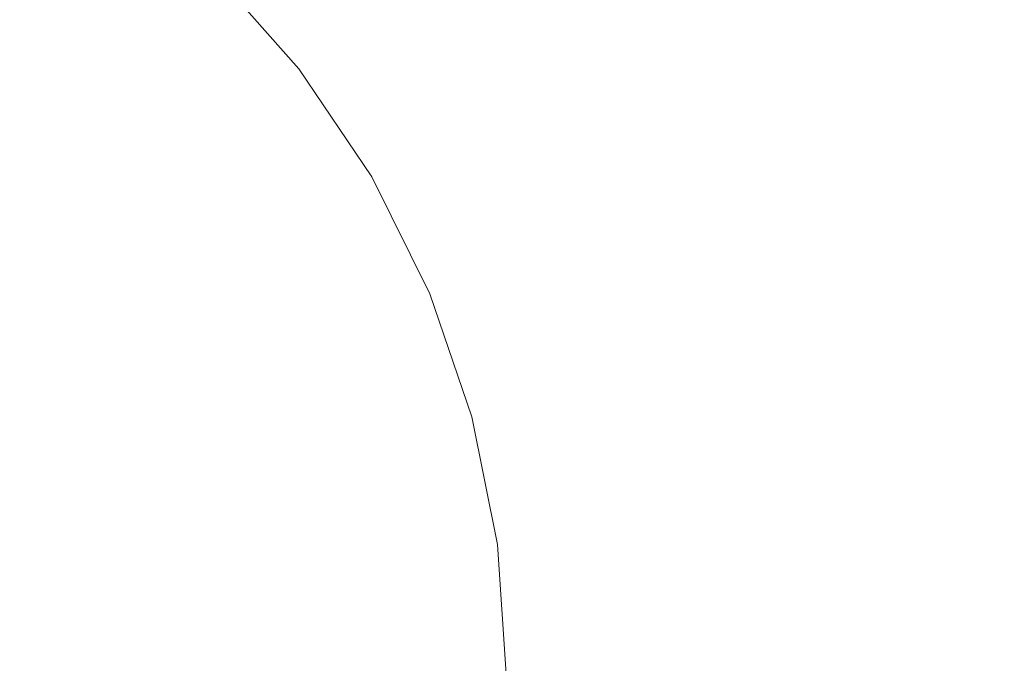
# Model space of a CAD drawing. Extents: x -826 to 869, y -339 to 411.
# Drawn here: x 478 to 669, y 38 to 163 of the extents above; entities that cross this region are included whole.
import ezdxf

# ---------------------------------------------------------------- set-up
doc = ezdxf.new("R2010")
doc.units = 0
doc.header["$LTSCALE"] = 500
doc.header["$MEASUREMENT"] = 0
doc.layers.add('VITAE_CERAMIKA', color=7, linetype='Continuous')

msp = doc.modelspace()

# ---------------------------------------------------------------- linework, layer by layer
at = {"layer": 'VITAE_CERAMIKA', "lineweight": 0}
for points, invisible_edges in [([(324.44, 151.07, -355.2), (395.64, 186.97, -355.2), (525.3, 233.61, -355.2), (491.26, 211.65, -355.2)], 15), ([(324.44, 151.07, -355.2), (491.26, 211.65, -355.2), (525.3, 213.5, -355.2), (395.64, 164.85, -355.2)], 15), ([(324.44, 131.49, -355.2), (395.64, 164.85, -355.2), (525.3, 201.27, -355.2), (491.26, 181.21, -355.2)], 15), ([(616.5, 169.64, -355.2), (491.26, 141.38, -355.2), (525.3, 164.99, -355.2), (629.5, 189.5, -355.2)], 15), ([(565.73, 189.54, -96.27), (546.59, 182.99, -141.19), (564.73, 162.52, -141.19), (584.68, 168.16, -96.27)], 15), ([(706.49, 190.8, -355.2), (709.74, 169.65, -355.2), (629.5, 152.61, -355.2), (616.5, 169.64, -355.2)], 15), ([(665.69, 191.08, 86.19), (651.1, 186.95, 53.32), (669.34, 159.97, 53.32), (684.43, 163.36, 86.19)], 15), ([(630.78, 181.2, 7.57), (648.33, 155.25, 7.57), (669.34, 159.97, 53.32), (651.1, 186.95, 53.32)], 15), ([(395.64, 138.6, -355.2), (525.3, 180.49, -355.2), (568.64, 184.99, -355.2), (525.3, 164.99, -355.2)], 15), ([(477.61, 160.54, -219.45), (495.85, 165.96, -217.32), (477.62, 181.89, -217.32), (460.15, 175.84, -219.45)], 15), ([(533.17, 178.39, -172.68), (550.74, 158.56, -172.68), (564.73, 162.52, -141.19), (546.59, 182.99, -141.19)], 15), ([(324.44, 131.49, -355.2), (491.26, 181.21, -355.2), (525.3, 180.49, -355.2), (395.64, 138.6, -355.2)], 15), ([(607.67, 174.67, -44.49), (624.42, 149.88, -44.49), (648.33, 155.25, 7.57), (630.78, 181.2, 7.57)], 15), ([(523.44, 175.08, -193.4), (540.6, 155.71, -193.4), (550.74, 158.56, -172.68), (533.17, 178.39, -172.68)], 15), ([(523.44, 175.08, -193.4), (515.33, 172.35, -205.97), (532.15, 153.36, -205.97), (540.6, 155.71, -193.4)], 13), ([(607.67, 174.67, -44.49), (584.68, 168.16, -96.27), (600.65, 144.53, -96.27), (624.42, 149.88, -44.49)], 15), ([(515.33, 172.35, -205.97), (506.82, 169.54, -213.06), (523.29, 150.93, -213.06), (532.15, 153.36, -205.97)], 15), ([(616.5, 169.64, -355.2), (629.5, 152.61, -355.2), (525.3, 128.95, -355.2), (491.26, 141.38, -355.2)], 15), ([(495.85, 165.96, -217.32), (511.87, 147.84, -217.32), (523.29, 150.93, -213.06), (506.82, 169.54, -213.06)], 15), ([(709.74, 169.65, -355.2), (712.99, 146.41, -355.2), (642.49, 134.38, -355.2), (629.5, 152.61, -355.2)], 15), ([(584.68, 168.16, -96.27), (564.73, 162.52, -141.19), (580.02, 139.9, -141.19), (600.65, 144.53, -96.27)], 15), ([(324.44, 104.9, -355.2), (395.64, 138.6, -355.2), (525.3, 164.99, -355.2), (491.26, 141.38, -355.2)], 15), ([(477.61, 160.54, -219.45), (492.94, 143.15, -219.45), (511.87, 147.84, -217.32), (495.85, 165.96, -217.32)], 15), ([(550.74, 158.56, -172.68), (565.56, 136.65, -172.68), (580.02, 139.9, -141.19), (564.73, 162.52, -141.19)], 15), ([(477.61, 160.54, -219.45), (447.25, 152.21, -220.16), (461.53, 135.95, -220.16), (492.94, 143.15, -219.45)], 15), ([(662.22, 127.21, 7.57), (683.78, 130.82, 53.32), (669.34, 159.97, 53.32), (648.33, 155.25, 7.57)], 15), ([(540.6, 155.71, -193.4), (555.07, 134.3, -193.4), (565.56, 136.65, -172.68), (550.74, 158.56, -172.68)], 15), ([(540.6, 155.71, -193.4), (532.15, 153.36, -205.97), (546.34, 132.37, -205.97), (555.07, 134.3, -193.4)], 13), ([(637.7, 123.1, -44.49), (662.22, 127.21, 7.57), (648.33, 155.25, 7.57), (624.42, 149.88, -44.49)], 15), ([(532.15, 153.36, -205.97), (523.29, 150.93, -213.06), (537.17, 130.37, -213.06), (546.34, 132.37, -205.97)], 15), ([(629.5, 152.61, -355.2), (642.49, 134.38, -355.2), (568.64, 122.42, -355.2), (525.3, 128.95, -355.2)], 15), ([(511.87, 147.84, -217.32), (525.38, 127.82, -217.32), (537.17, 130.37, -213.06), (523.29, 150.93, -213.06)], 15), ([(637.7, 123.1, -44.49), (624.42, 149.88, -44.49), (600.65, 144.53, -96.27), (613.3, 119.01, -96.27)], 15), ([(492.94, 143.15, -219.45), (505.87, 123.95, -219.45), (525.38, 127.82, -217.32), (511.87, 147.84, -217.32)], 15), ([(709.74, 120.36, -355.2), (629.5, 110.92, -355.2), (642.49, 134.38, -355.2), (712.99, 146.41, -355.2)], 15), ([(613.3, 119.01, -96.27), (600.65, 144.53, -96.27), (580.02, 139.9, -141.19), (592.13, 115.46, -141.19)], 15), ([(492.94, 143.15, -219.45), (461.53, 135.95, -220.16), (473.57, 118, -220.16), (505.87, 123.95, -219.45)], 15), ([(324.44, 104.9, -355.2), (491.26, 141.38, -355.2), (525.3, 128.95, -355.2), (395.64, 96.41, -355.2)], 15), ([(577.29, 112.97, -172.68), (592.13, 115.46, -141.19), (580.02, 139.9, -141.19), (565.56, 136.65, -172.68)], 15), ([(566.53, 111.17, -193.4), (577.29, 112.97, -172.68), (565.56, 136.65, -172.68), (555.07, 134.3, -193.4)], 15), ([(629.5, 110.92, -355.2), (525.3, 102.1, -355.2), (568.64, 122.42, -355.2), (642.49, 134.38, -355.2)], 15), ([(566.53, 111.17, -193.4), (555.07, 134.3, -193.4), (546.34, 132.37, -205.97), (557.57, 109.69, -205.97)], 11), ([(557.57, 109.69, -205.97), (546.34, 132.37, -205.97), (537.17, 130.37, -213.06), (548.17, 108.15, -213.06)], 15), ([(536.07, 106.19, -217.32), (548.17, 108.15, -213.06), (537.17, 130.37, -213.06), (525.38, 127.82, -217.32)], 15), ([(672.33, 97.6, 7.57), (694.29, 100.04, 53.32), (683.78, 130.82, 53.32), (662.22, 127.21, 7.57)], 15), ([(395.64, 96.41, -355.2), (525.3, 128.95, -355.2), (568.64, 122.42, -355.2), (525.3, 102.1, -355.2)], 15), ([(516.1, 103.21, -219.45), (536.07, 106.19, -217.32), (525.38, 127.82, -217.32), (505.87, 123.95, -219.45)], 15), ([(647.35, 94.82, -44.49), (672.33, 97.6, 7.57), (662.22, 127.21, 7.57), (637.7, 123.1, -44.49)], 15), ([(516.1, 103.21, -219.45), (505.87, 123.95, -219.45), (473.57, 118, -220.16), (483.1, 98.62, -220.16)], 15), ([(647.35, 94.82, -44.49), (637.7, 123.1, -44.49), (613.3, 119.01, -96.27), (622.5, 92.05, -96.27)], 15), ([(622.5, 92.05, -96.27), (613.3, 119.01, -96.27), (592.13, 115.46, -141.19), (600.94, 89.65, -141.19)], 15), ([(706.49, 92.64, -355.2), (616.5, 85.28, -355.2), (629.5, 110.92, -355.2), (709.74, 120.36, -355.2)], 15), ([(483.1, 98.62, -220.16), (473.57, 118, -220.16), (423.41, 109.2, -220.16), (431.9, 91.84, -220.16)], 15), ([(585.83, 87.97, -172.68), (600.94, 89.65, -141.19), (592.13, 115.46, -141.19), (577.29, 112.97, -172.68)], 15), ([(574.86, 86.76, -193.4), (585.83, 87.97, -172.68), (577.29, 112.97, -172.68), (566.53, 111.17, -193.4)], 15), ([(574.86, 86.76, -193.4), (566.53, 111.17, -193.4), (557.57, 109.69, -205.97), (565.74, 85.75, -205.97)], 11), ([(616.5, 85.28, -355.2), (491.26, 75.67, -355.2), (525.3, 102.1, -355.2), (629.5, 110.92, -355.2)], 15), ([(565.74, 85.75, -205.97), (557.57, 109.69, -205.97), (548.17, 108.15, -213.06), (556.17, 84.7, -213.06)], 15), ([(543.85, 83.36, -217.32), (556.17, 84.7, -213.06), (548.17, 108.15, -213.06), (536.07, 106.19, -217.32)], 15), ([(523.55, 81.32, -219.45), (543.85, 83.36, -217.32), (536.07, 106.19, -217.32), (516.1, 103.21, -219.45)], 15), ([(324.44, 63.51, -355.2), (395.64, 96.41, -355.2), (525.3, 102.1, -355.2), (491.26, 75.67, -355.2)], 15), ([(523.55, 81.32, -219.45), (516.1, 103.21, -219.45), (483.1, 98.62, -220.16), (490.03, 78.17, -220.16)], 15), ([(490.03, 78.17, -220.16), (483.1, 98.62, -220.16), (431.9, 91.84, -220.16), (438.07, 73.53, -220.16)], 15), ([(647.35, 94.82, -44.49), (653.25, 65.54, -44.49), (678.51, 66.94, 7.57), (672.33, 97.6, 7.57)], 15), ([(647.35, 94.82, -44.49), (622.5, 92.05, -96.27), (628.13, 64.15, -96.27), (653.25, 65.54, -44.49)], 15), ([(622.5, 92.05, -96.27), (600.94, 89.65, -141.19), (606.33, 62.94, -141.19), (628.13, 64.15, -96.27)], 15), ([(706.49, 92.64, -355.2), (709.74, 64.39, -355.2), (629.5, 60.51, -355.2), (616.5, 85.28, -355.2)], 15), ([(585.83, 87.97, -172.68), (591.05, 62.09, -172.68), (606.33, 62.94, -141.19), (600.94, 89.65, -141.19)], 15), ([(574.86, 86.76, -193.4), (565.74, 85.75, -205.97), (570.74, 60.96, -205.97), (579.96, 61.48, -193.4)], 13), ([(574.86, 86.76, -193.4), (579.96, 61.48, -193.4), (591.05, 62.09, -172.68), (585.83, 87.97, -172.68)], 15), ([(616.5, 85.28, -355.2), (629.5, 60.51, -355.2), (525.3, 52.87, -355.2), (491.26, 75.67, -355.2)], 15), ([(543.85, 83.36, -217.32), (548.61, 59.72, -217.32), (561.06, 60.42, -213.06), (556.17, 84.7, -213.06)], 15), ([(565.74, 85.75, -205.97), (556.17, 84.7, -213.06), (561.06, 60.42, -213.06), (570.74, 60.96, -205.97)], 15), ([(523.55, 81.32, -219.45), (528.1, 58.66, -219.45), (548.61, 59.72, -217.32), (543.85, 83.36, -217.32)], 15), ([(523.55, 81.32, -219.45), (490.03, 78.17, -220.16), (494.27, 57.02, -220.16), (528.1, 58.66, -219.45)], 15), ([(490.03, 78.17, -220.16), (438.07, 73.53, -220.16), (441.84, 54.59, -220.16), (494.27, 57.02, -220.16)], 15), ([(324.44, 63.51, -355.2), (491.26, 75.67, -355.2), (525.3, 52.87, -355.2), (395.64, 38.78, -355.2)], 15), ([(653.25, 65.54, -44.49), (628.13, 64.15, -96.27), (630.04, 35.77, -96.27), (655.26, 35.77, -44.49)], 15), ([(653.25, 65.54, -44.49), (655.26, 35.77, -44.49), (680.62, 35.77, 7.57), (678.51, 66.94, 7.57)], 15), ([(628.13, 64.15, -96.27), (606.33, 62.94, -141.19), (608.16, 35.77, -141.19), (630.04, 35.77, -96.27)], 15), ([(709.74, 64.39, -355.2), (712.99, 35.91, -355.2), (642.49, 36.31, -355.2), (629.5, 60.51, -355.2)], 15), ([(579.96, 61.48, -193.4), (570.74, 60.96, -205.97), (572.44, 35.75, -205.97), (581.69, 35.76, -193.4)], 13), ([(579.96, 61.48, -193.4), (581.69, 35.76, -193.4), (592.82, 35.77, -172.68), (591.05, 62.09, -172.68)], 15), ([(591.05, 62.09, -172.68), (592.82, 35.77, -172.68), (608.16, 35.77, -141.19), (606.33, 62.94, -141.19)], 15), ([(629.5, 60.51, -355.2), (642.49, 36.31, -355.2), (568.64, 36.95, -355.2), (525.3, 52.87, -355.2)], 15), ([(528.1, 58.66, -219.45), (529.65, 35.62, -219.45), (550.23, 35.69, -217.32), (548.61, 59.72, -217.32)], 15), ([(548.61, 59.72, -217.32), (550.23, 35.69, -217.32), (562.73, 35.73, -213.06), (561.06, 60.42, -213.06)], 15), ([(570.74, 60.96, -205.97), (561.06, 60.42, -213.06), (562.73, 35.73, -213.06), (572.44, 35.75, -205.97)], 15), ([(528.1, 58.66, -219.45), (494.27, 57.02, -220.16), (495.71, 35.5, -220.16), (529.65, 35.62, -219.45)], 15), ([(494.27, 57.02, -220.16), (441.84, 54.59, -220.16), (443.12, 35.33, -220.16), (495.71, 35.5, -220.16)], 15), ([(395.64, 38.78, -355.2), (525.3, 52.87, -355.2), (568.64, 36.95, -355.2), (525.3, 21.86, -355.2)], 15), ([(324.44, 15.72, -355.2), (395.64, 38.78, -355.2), (525.3, 21.86, -355.2), (491.26, -0.2, -355.2)], 15)]:
    msp.add_3dface(points, dxfattribs=dict(at, invisible_edges=invisible_edges))

doc.saveas('drawing.dxf')
